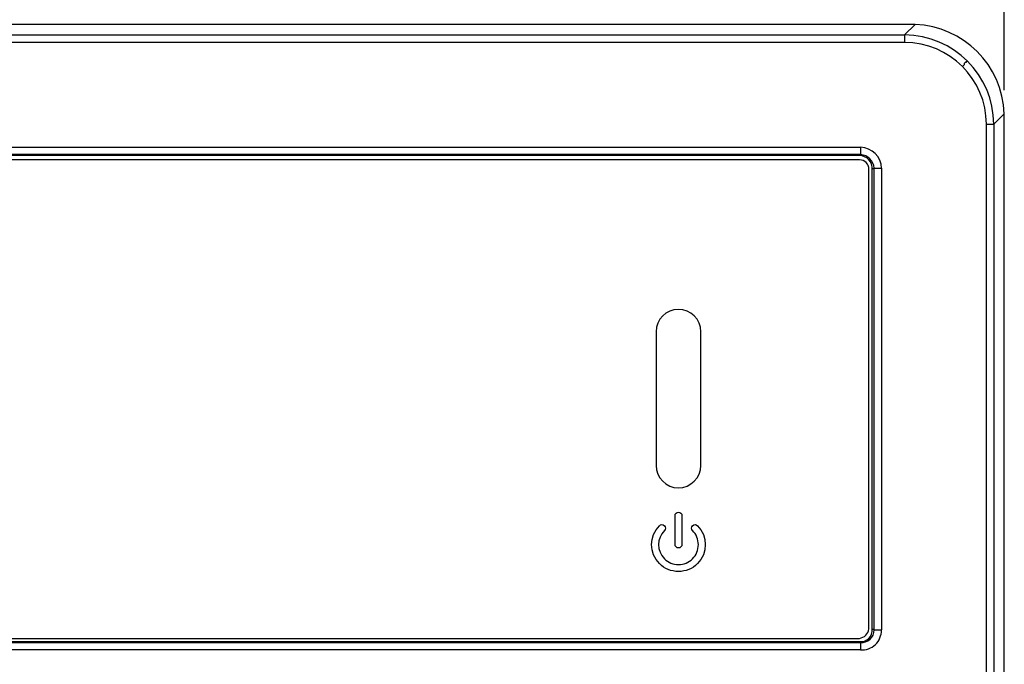
# Model space of a CAD drawing. Units: inches. Extents: x 0 to 13.9, y 0 to 10.8.
# Drawn here: x 9.7 to 11, y 5.6 to 6.5 of the extents above; entities that cross this region are included whole.
import ezdxf

# ---------------------------------------------------------------- set-up
doc = ezdxf.new("R2010")
doc.units = ezdxf.units.IN
doc.header["$MEASUREMENT"] = 0
doc.header["$PDSIZE"] = -1
doc.styles.add('Arial', font='arial.ttf')
doc.dimstyles.new('Atlas', dxfattribs={"dimtxt": 0.5, "dimasz": 0.5, "dimexe": 0, "dimexo": 0.0625, "dimgap": 0.25, "dimtad": 0, "dimtih": 1, "dimtoh": 1, "dimdec": 4, "dimrnd": 1e-09, "dimzin": 12, "dimdsep": 46, "dimlunit": 4, "dimtxsty": 'Arial', "dimcen": 0.09, "dimadec": 0, "dimazin": 3, "dimtfac": 1, "dimtdec": 4, "dimtofl": 0, "dimtmove": 0, "dimatfit": 3, "dimfxl": 1, "dimfrac": 1, "dimtolj": 1, "dimtzin": 12, "dimarcsym": 0})

# ---------------------------------------------------------------- blocks, each defined once
blk = doc.blocks.new('*D2')
at = {"color": 0, "lineweight": -2, "transparency": 16777216}
for p, q in [((2.5096, 6.3601), (2.5096, 6.9432)), ((2.7596, 6.9432), (5.8781, 6.9432)), ((10.7596, 6.9432), (7.641, 6.9432)), ((11.0096, 6.3601), (11.0096, 6.9432))]:
    blk.add_line(p, q, dxfattribs=at)
at = {"color": 0, "transparency": 16777216}
for points in [[(2.7596, 6.9849), (2.7596, 6.9015), (2.5096, 6.9432)], [(10.7596, 6.9849), (10.7596, 6.9015), (11.0096, 6.9432)]]:
    blk.add_solid(points, dxfattribs=at)
at = {"layer": 'Defpoints', "color": 0, "transparency": 16777216}
for p in [(11.0096, 6.9432), (2.5096, 6.3289), (11.0096, 6.3289)]:
    blk.add_point(p, dxfattribs=at)
at = {"color": 0, "transparency": 16777216, "insert": (6.7596, 6.9432), "char_height": 0.25, "attachment_point": 5, "style": 'Arial'}
blk.add_mtext('\\A1;8{\\H1x;\\S1#2;}" [216]', dxfattribs=at)

msp = doc.modelspace()

# ---------------------------------------------------------------- linework, layer by layer
for centre, radius, start, end in [((10.887, 6.32435), 0.12267, 2.11678, 87.88322), ((10.87714, 6.3145), 0.11855, 0.23973, 89.76027), ((10.87691, 6.31426), 0.10907, 0.38629, 89.61371), ((10.81862, 6.25597), 0.02848, 1.38722, 88.61278), ((10.81797, 6.25666), 0.01667, 355.23027, 90.18404), ((10.81833, 6.25569), 0.01905, 2.92766, 87.07234), ((10.81819, 6.25555), 0.01223, 358.73074, 91.26926), ((10.81583, 5.64903), 0.01473, 278.12885, 351.86338), ((10.82, 5.64486), 0.01473, 261.87388, 8.12612), ((10.82037, 5.64584), 0.01699, 266.40071, 359.0136), ((10.82091, 5.64529), 0.02617, 266.48227, 0.58087)]:
    msp.add_arc(centre, radius, start, end)
for points in [[(10.89153, 6.44694), (10.89153, 6.44694), (2.62764, 6.44694), (2.62764, 6.44694)], [(10.87764, 6.43305), (10.87764, 6.43305), (10.89153, 6.44694), (10.89153, 6.44694)], [(2.64153, 6.43305), (2.64153, 6.43305), (10.87764, 6.43305), (10.87764, 6.43305)], [(10.87764, 6.42333), (10.87764, 6.42333), (2.64153, 6.42333), (2.64153, 6.42333)], [(11.00958, 6.32889), (11.00958, 6.32889), (10.9957, 6.315), (10.9957, 6.315)], [(11.00958, 4.865), (11.00958, 4.865), (11.00958, 6.32889), (11.00958, 6.32889)], [(10.98597, 4.87889), (10.98597, 4.87889), (10.98597, 6.315), (10.98597, 6.315)], [(10.9957, 6.315), (10.9957, 6.315), (10.9957, 4.87889), (10.9957, 4.87889)], [(2.69986, 6.28444), (2.69986, 6.28444), (10.81931, 6.28444), (10.81931, 6.28444)], [(10.81931, 6.27472), (10.81931, 6.27472), (2.69986, 6.27472), (2.69986, 6.27472)], [(10.81792, 6.27333), (10.81792, 6.27333), (2.70125, 6.27333), (2.70125, 6.27333)], [(10.81792, 6.27333), (10.81792, 6.27333), (10.81931, 6.27472), (10.81931, 6.27472)], [(10.81792, 6.26777), (10.81792, 6.26777), (2.70125, 6.26777), (2.70125, 6.26777)], [(10.83736, 6.25666), (10.83736, 6.25666), (10.83458, 6.25527), (10.83458, 6.25527)], [(10.83736, 5.64555), (10.83736, 5.64555), (10.83736, 6.25666), (10.83736, 6.25666)], [(10.84708, 6.25666), (10.84708, 6.25666), (10.84708, 5.64555), (10.84708, 5.64555)], [(10.83042, 5.64694), (10.83042, 5.64694), (10.83042, 6.25527), (10.83042, 6.25527)], [(10.83458, 5.64694), (10.83458, 5.64694), (10.83458, 6.25527), (10.83458, 6.25527)], [(10.83458, 5.64694), (10.83458, 5.64694), (10.83736, 5.64555), (10.83736, 5.64555)], [(2.70125, 5.63444), (2.70125, 5.63444), (10.81792, 5.63444), (10.81792, 5.63444)], [(8.51097, 5.63027), (8.51097, 5.63027), (10.81792, 5.63027), (10.81792, 5.63027)], [(10.81931, 5.62889), (10.81931, 5.62889), (10.81792, 5.63027), (10.81792, 5.63027)], [(2.69986, 5.62889), (2.69986, 5.62889), (10.81931, 5.62889), (10.81931, 5.62889)], [(10.81931, 5.61916), (10.81931, 5.61916), (2.69986, 5.61916), (2.69986, 5.61916)]]:
    msp.add_open_spline(points, degree=3)
for points, knots in [([(10.87764, 6.43305), (10.87764, 6.43305), (10.87764, 6.43305), (10.87764, 6.43305), (10.87764, 6.43305), (10.87764, 6.43166), (10.87764, 6.43166), (10.87764, 6.43166), (10.87764, 6.43027), (10.87764, 6.43027), (10.87764, 6.43027), (10.87764, 6.42889), (10.87764, 6.42889), (10.87764, 6.42889), (10.87764, 6.4275), (10.87764, 6.4275), (10.87764, 6.4275), (10.87764, 6.42472), (10.87764, 6.42472), (10.87764, 6.42472), (10.87764, 6.42333), (10.87764, 6.42333)], [0, 0, 0, 0, 1, 1, 1, 2, 2, 2, 3, 3, 3, 4, 4, 4, 5, 5, 5, 6, 6, 6, 7, 7, 7, 7]), ([(10.95403, 6.39139), (10.95403, 6.39139), (10.95542, 6.39277), (10.95542, 6.39277), (10.95542, 6.39277), (10.95681, 6.39416), (10.95681, 6.39416), (10.95681, 6.39416), (10.95681, 6.39555), (10.95681, 6.39555), (10.95681, 6.39555), (10.95819, 6.39694), (10.95819, 6.39694), (10.95819, 6.39694), (10.95958, 6.39694), (10.95958, 6.39694), (10.95958, 6.39694), (10.95958, 6.39833), (10.95958, 6.39833), (10.95958, 6.39833), (10.96097, 6.39833), (10.96097, 6.39833)], [0, 0, 0, 0, 1, 1, 1, 2, 2, 2, 3, 3, 3, 4, 4, 4, 5, 5, 5, 6, 6, 6, 7, 7, 7, 7]), ([(10.98597, 6.315), (10.98597, 6.315), (10.98736, 6.315), (10.98736, 6.315), (10.98736, 6.315), (10.98875, 6.315), (10.98875, 6.315), (10.98875, 6.315), (10.99014, 6.315), (10.99014, 6.315), (10.99014, 6.315), (10.99153, 6.315), (10.99153, 6.315), (10.99153, 6.315), (10.99292, 6.315), (10.99292, 6.315), (10.99292, 6.315), (10.99431, 6.315), (10.99431, 6.315), (10.99431, 6.315), (10.9957, 6.315), (10.9957, 6.315)], [0, 0, 0, 0, 1, 1, 1, 2, 2, 2, 3, 3, 3, 4, 4, 4, 5, 5, 5, 6, 6, 6, 7, 7, 7, 7]), ([(10.81931, 6.28444), (10.81931, 6.28444), (10.81931, 6.28305), (10.81931, 6.28305), (10.81931, 6.28305), (10.81931, 6.28166), (10.81931, 6.28166), (10.81931, 6.28166), (10.81931, 6.27888), (10.81931, 6.27888), (10.81931, 6.27888), (10.81931, 6.2775), (10.81931, 6.2775), (10.81931, 6.2775), (10.81931, 6.27611), (10.81931, 6.27611), (10.81931, 6.27611), (10.81931, 6.27472), (10.81931, 6.27472)], [0, 0, 0, 0, 1, 1, 1, 2, 2, 2, 3, 3, 3, 4, 4, 4, 5, 5, 5, 6, 6, 6, 6]), ([(10.83736, 6.25666), (10.83736, 6.25666), (10.83736, 6.25666), (10.83736, 6.25666), (10.83736, 6.25666), (10.83875, 6.25666), (10.83875, 6.25666), (10.83875, 6.25666), (10.84014, 6.25666), (10.84014, 6.25666), (10.84014, 6.25666), (10.84153, 6.25666), (10.84153, 6.25666), (10.84153, 6.25666), (10.84292, 6.25666), (10.84292, 6.25666), (10.84292, 6.25666), (10.84431, 6.25666), (10.84431, 6.25666), (10.84431, 6.25666), (10.84708, 6.25666), (10.84708, 6.25666)], [0, 0, 0, 0, 1, 1, 1, 2, 2, 2, 3, 3, 3, 4, 4, 4, 5, 5, 5, 6, 6, 6, 7, 7, 7, 7]), ([(10.57833, 5.83374), (10.57833, 5.83374), (10.57833, 5.83374), (10.57833, 5.83374), (10.562, 5.83374), (10.54875, 5.84699), (10.54875, 5.86332), (10.54875, 5.86332), (10.54875, 6.04028), (10.54875, 6.04028), (10.54875, 6.05662), (10.562, 6.06986), (10.57833, 6.06986), (10.57833, 6.06986), (10.57833, 6.06986), (10.57833, 6.06986), (10.59467, 6.06986), (10.60792, 6.05662), (10.60792, 6.04028), (10.60792, 6.04028), (10.60792, 5.86332), (10.60792, 5.86332), (10.60792, 5.84699), (10.59467, 5.83374), (10.57833, 5.83374)], [0, 0, 0, 0, 1, 1, 1, 2, 2, 2, 3, 3, 3, 4, 4, 4, 5, 5, 5, 6, 6, 6, 7, 7, 7, 8, 8, 8, 8]), ([(10.57833, 5.75406), (10.58087, 5.75406), (10.58293, 5.75612), (10.58293, 5.75866), (10.58293, 5.75866), (10.58293, 5.7969), (10.58293, 5.7969), (10.58293, 5.79943), (10.58087, 5.80149), (10.57833, 5.80149), (10.5758, 5.80149), (10.57374, 5.79943), (10.57374, 5.7969), (10.57374, 5.7969), (10.57374, 5.75866), (10.57374, 5.75866), (10.57374, 5.75612), (10.5758, 5.75406), (10.57833, 5.75406)], [0, 0, 0, 0, 1, 1, 1, 2, 2, 2, 3, 3, 3, 4, 4, 4, 5, 5, 5, 6, 6, 6, 6]), ([(10.60346, 5.78361), (10.60167, 5.7854), (10.59876, 5.7854), (10.59696, 5.78361), (10.5961, 5.78274), (10.59562, 5.78158), (10.59562, 5.78036), (10.59562, 5.77913), (10.5961, 5.77798), (10.59696, 5.77711), (10.60193, 5.77214), (10.60467, 5.76553), (10.60467, 5.75848), (10.60467, 5.75143), (10.60193, 5.74482), (10.59696, 5.73985), (10.59199, 5.73487), (10.58537, 5.73213), (10.57833, 5.73213), (10.5713, 5.73213), (10.56468, 5.73487), (10.5597, 5.73985), (10.54943, 5.75012), (10.54943, 5.76684), (10.5597, 5.77711), (10.56057, 5.77798), (10.56105, 5.77913), (10.56105, 5.78036), (10.56105, 5.78158), (10.56057, 5.78274), (10.5597, 5.78361), (10.55791, 5.7854), (10.555, 5.7854), (10.55321, 5.78361), (10.53936, 5.76975), (10.53936, 5.74721), (10.55321, 5.73335), (10.55992, 5.72664), (10.56884, 5.72294), (10.57833, 5.72294), (10.58783, 5.72294), (10.59675, 5.72664), (10.60346, 5.73335), (10.61731, 5.74721), (10.61731, 5.76975), (10.60346, 5.78361)], [0, 0, 0, 0, 1, 1, 1, 2, 2, 2, 3, 3, 3, 4, 4, 4, 5, 5, 5, 6, 6, 6, 7, 7, 7, 8, 8, 8, 9, 9, 9, 10, 10, 10, 11, 11, 11, 12, 12, 12, 13, 13, 13, 14, 14, 14, 15, 15, 15, 15]), ([(10.83736, 5.64555), (10.83736, 5.64555), (10.83736, 5.64555), (10.83736, 5.64555), (10.83736, 5.64555), (10.83875, 5.64555), (10.83875, 5.64555), (10.83875, 5.64555), (10.84014, 5.64555), (10.84014, 5.64555), (10.84014, 5.64555), (10.84153, 5.64555), (10.84153, 5.64555), (10.84153, 5.64555), (10.84292, 5.64555), (10.84292, 5.64555), (10.84292, 5.64555), (10.84431, 5.64555), (10.84431, 5.64555), (10.84431, 5.64555), (10.84708, 5.64555), (10.84708, 5.64555)], [0, 0, 0, 0, 1, 1, 1, 2, 2, 2, 3, 3, 3, 4, 4, 4, 5, 5, 5, 6, 6, 6, 7, 7, 7, 7]), ([(10.81931, 5.62889), (10.81931, 5.62889), (10.81931, 5.6275), (10.81931, 5.6275), (10.81931, 5.6275), (10.81931, 5.62611), (10.81931, 5.62611), (10.81931, 5.62611), (10.81931, 5.62472), (10.81931, 5.62472), (10.81931, 5.62472), (10.81931, 5.62333), (10.81931, 5.62333), (10.81931, 5.62333), (10.81931, 5.62194), (10.81931, 5.62194), (10.81931, 5.62194), (10.81931, 5.62055), (10.81931, 5.62055), (10.81931, 5.62055), (10.81931, 5.61916), (10.81931, 5.61916)], [0, 0, 0, 0, 1, 1, 1, 2, 2, 2, 3, 3, 3, 4, 4, 4, 5, 5, 5, 6, 6, 6, 7, 7, 7, 7])]:
    msp.add_open_spline(points, degree=3, knots=knots)

# ---------------------------------------------------------------- dimensions: what is measured, and where the dimension line sits
dim = msp.add_linear_dim(base=(11.00958, 6.94321), p1=(2.50958, 6.32889), p2=(11.00958, 6.32889), dimstyle='Atlas', override={"dimscale": 0.5})
dim.commit()
dim.dimension.update_dxf_attribs({"geometry": '*D2', "text_midpoint": (6.75958, 6.94321), "dimtype": 160})

doc.saveas('drawing.dxf')
